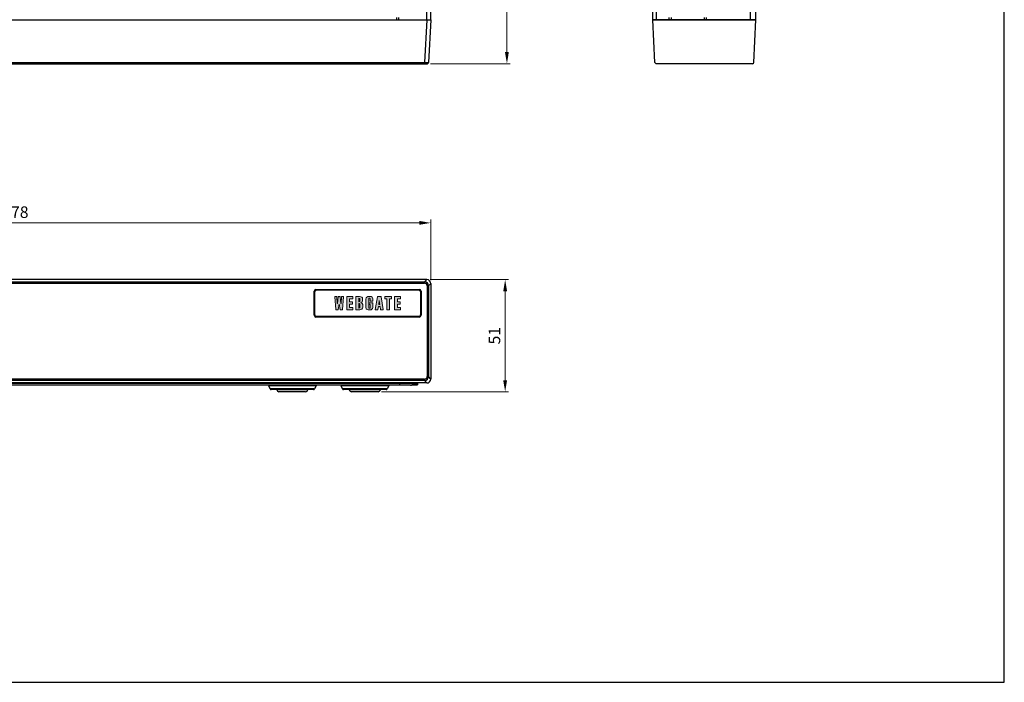
# Model space of a CAD drawing. Units: millimetres. Extents: x 0 to 900, y 0 to 900.
# Drawn here: x 452 to 900, y 0 to 301 of the extents above; entities that cross this region are included whole.
import ezdxf

# ---------------------------------------------------------------- set-up
doc = ezdxf.new("R2010")
doc.units = ezdxf.units.MM
doc.header["$MEASUREMENT"] = 0
doc.layers.add('2002000285_N7816YKQIANMIANKE2', color=7, linetype='Continuous')
doc.layers.add('레이어 1', color=7, linetype='Continuous', lineweight=0)
doc.styles.add('돋음', font='txt')
doc.dimstyles.new('DDIM', dxfattribs={"dimscale": 1.5, "dimtxt": 3.5, "dimasz": 3.5, "dimexe": 1, "dimexo": 1, "dimgap": 1.5, "dimtad": 1, "dimtoh": 1, "dimzin": 9, "dimdsep": 46, "dimtxsty": '돋음', "dimcen": 0, "dimclrd": 1, "dimclre": 1, "dimclrt": 1, "dimazin": 2, "dimtfac": 1, "dimtofl": 0, "dimtmove": 0, "dimatfit": 3, "dimfxl": 1, "dimtolj": 1, "dimtzin": 0, "dimlwd": 9, "dimlwe": 9, "dimarcsym": 0})

# ---------------------------------------------------------------- blocks, each defined once
blk = doc.blocks.new('프론트_측면')
for p, q in [((-46.66, 0.18), (-47.68, 19.62)), ((-0.68, 19.62), (-47.68, 19.62)), ((-1.7, 0.18), (-0.68, 19.62)), ((-2.29, -0.38), (-46.06, -0.38))]:
    blk.add_line(p, q)
for centre, start, end in [((-46.06, 0.22), 183, 270), ((-2.29, 0.22), 270, 357)]:
    blk.add_arc(centre, 0.6, start, end)
blk = doc.blocks.new('프론트16_평면')
for p, q in [((0, 0), (1.02, -19.43)), ((0, 0), (378, 0)), ((1.8, 0), (2.82, -19.43)), ((376.2, 0), (375.18, -19.43)), ((378, 0), (376.98, -19.43)), ((1.62, -20), (51.32, -20)), ((2.82, -19.43), (2.82, -20)), ((2.82, -19.43), (51.32, -19.43)), ((51.32, -20), (51.32, -18.22)), ((51.32, -18.22), (53.92, -18.22)), ((51.62, -19.7), (51.62, -18.5)), ((51.62, -18.5), (53.62, -18.5)), ((53.62, -18.5), (53.62, -19.7)), ((53.92, -18.22), (53.92, -20)), ((53.92, -19.43), (109.32, -19.43)), ((53.92, -20), (109.32, -20)), ((109.32, -20), (109.32, -18.22)), ((109.32, -18.22), (111.92, -18.22)), ((109.62, -19.7), (109.62, -18.5)), ((109.62, -18.5), (111.62, -18.5)), ((111.62, -18.5), (111.62, -19.7)), ((111.92, -18.22), (111.92, -20)), ((111.92, -19.43), (375.18, -19.43)), ((111.92, -20), (376.38, -20)), ((375.18, -19.43), (375.18, -20))]:
    blk.add_line(p, q)
for centre, radius, start, end in [((1.62, -19.4), 0.6, 183, 270), ((51.32, -19.7), 0.3, 270, 0), ((53.92, -19.7), 0.3, 180, 270), ((109.32, -19.7), 0.3, 270, 0), ((111.92, -19.7), 0.3, 180, 270), ((376.38, -19.4), 0.6, 270, 357)]:
    blk.add_arc(centre, radius, start, end)
for points, knots in [([(1.02, -19.43), (1.02, -19.43), (1.04, -19.43), (1.06, -19.44), (1.1, -19.44), (1.16, -19.44), (1.24, -19.44), (1.37, -19.44), (1.56, -19.44), (1.83, -19.44), (2.14, -19.44), (2.47, -19.44), (2.7, -19.43), (2.82, -19.43)], [0, 0, 0, 0, 0.00517, 0.019713, 0.043658, 0.076787, 0.118792, 0.169266, 0.29361, 0.445037, 0.617737, 0.805103, 1, 1, 1, 1]), ([(51.62, -18.5), (51.61, -18.49), (51.55, -18.45), (51.46, -18.35), (51.37, -18.26), (51.32, -18.22)], [0, 0, 0, 0, 0.097649, 0.497588, 1, 1, 1, 1]), ([(51.32, -19.43), (51.34, -19.43), (51.43, -19.43), (51.52, -19.43), (51.58, -19.42)], [0, 0, 0, 0, 0.297585, 1, 1, 1, 1]), ([(51.58, -19.42), (51.59, -19.42), (51.6, -19.42), (51.62, -19.42), (51.62, -19.42)], [0, 0, 0, 0, 0.731445, 1, 1, 1, 1]), ([(53.62, -18.5), (53.63, -18.49), (53.68, -18.45), (53.78, -18.35), (53.87, -18.26), (53.92, -18.22)], [0, 0, 0, 0, 0.114211, 0.510125, 1, 1, 1, 1]), ([(53.66, -19.42), (53.65, -19.42), (53.64, -19.42), (53.62, -19.42), (53.62, -19.42)], [0, 0, 0, 0, 0.731445, 1, 1, 1, 1]), ([(53.92, -19.43), (53.89, -19.43), (53.81, -19.43), (53.72, -19.43), (53.66, -19.42)], [0, 0, 0, 0, 0.297585, 1, 1, 1, 1]), ([(109.62, -18.5), (109.61, -18.49), (109.55, -18.45), (109.46, -18.35), (109.37, -18.26), (109.32, -18.22)], [0, 0, 0, 0, 0.097649, 0.497588, 1, 1, 1, 1]), ([(109.32, -19.43), (109.34, -19.43), (109.43, -19.43), (109.52, -19.43), (109.58, -19.42)], [0, 0, 0, 0, 0.297585, 1, 1, 1, 1]), ([(109.58, -19.42), (109.59, -19.42), (109.6, -19.42), (109.62, -19.42), (109.62, -19.42)], [0, 0, 0, 0, 0.731445, 1, 1, 1, 1]), ([(111.62, -18.5), (111.63, -18.49), (111.68, -18.45), (111.78, -18.35), (111.87, -18.26), (111.92, -18.22)], [0, 0, 0, 0, 0.114211, 0.510125, 1, 1, 1, 1]), ([(111.66, -19.42), (111.65, -19.42), (111.64, -19.42), (111.62, -19.42), (111.62, -19.42)], [0, 0, 0, 0, 0.731445, 1, 1, 1, 1]), ([(111.92, -19.43), (111.89, -19.43), (111.81, -19.43), (111.72, -19.43), (111.66, -19.42)], [0, 0, 0, 0, 0.297585, 1, 1, 1, 1]), ([(375.18, -19.43), (375.3, -19.43), (375.53, -19.44), (375.86, -19.44), (376.17, -19.44), (376.44, -19.44), (376.63, -19.44), (376.76, -19.44), (376.84, -19.44), (376.9, -19.44), (376.94, -19.44), (376.96, -19.43), (376.98, -19.43), (376.98, -19.43)], [0, 0, 0, 0, 0.195129, 0.382711, 0.555483, 0.706871, 0.831081, 0.881474, 0.923397, 0.956454, 0.980339, 0.99485, 1, 1, 1, 1])]:
    blk.add_open_spline(points, degree=3, knots=knots)
blk = doc.blocks.new('16-front')
at = {"layer": '2002000285_N7816YKQIANMIANKE2', "color": 7}
for p, q in [((27.7, 248.3), (27.7, 204.89)), ((27.7, 248.3), (28.72, 247.28)), ((28.72, 206.11), (28.72, 247.28)), ((28.72, 247.28), (29.32, 247.28)), ((29.32, 206.11), (29.32, 247.28)), ((29.5, 250.1), (30.52, 249.08)), ((403.9, 250.1), (29.5, 250.1)), ((30.52, 249.08), (30.52, 248.48)), ((30.52, 249.08), (79.02, 249.08)), ((30.52, 248.48), (79.32, 248.48)), ((79.02, 204.23), (79.02, 249.14)), ((79.02, 249.14), (81.62, 249.14)), ((79.32, 248.84), (81.32, 248.84)), ((79.32, 204.61), (79.32, 248.78)), ((81.32, 248.78), (81.32, 204.61)), ((81.32, 248.48), (137.32, 248.48)), ((81.62, 249.14), (81.62, 204.23)), ((81.62, 249.08), (137.02, 249.08)), ((82.12, 205.61), (82.12, 247.78)), ((82.12, 247.78), (82.32, 247.78)), ((82.32, 205.61), (82.32, 247.78)), ((82.52, 248.18), (82.52, 247.98)), ((82.52, 248.18), (136.12, 248.18)), ((82.52, 247.98), (136.12, 247.98)), ((136.12, 248.18), (136.12, 247.98)), ((136.32, 247.78), (136.32, 205.61)), ((136.52, 247.78), (136.32, 247.78)), ((136.52, 247.78), (136.52, 205.61)), ((137.02, 204.23), (137.02, 249.14)), ((137.02, 249.14), (139.62, 249.14)), ((137.32, 248.84), (139.32, 248.84)), ((137.32, 204.61), (137.32, 248.78)), ((139.32, 248.78), (139.32, 204.61)), ((139.32, 248.48), (402.89, 248.48)), ((139.62, 249.14), (139.62, 204.23)), ((139.62, 249.08), (402.89, 249.08)), ((403.9, 250.1), (402.89, 249.08)), ((402.89, 249.08), (402.89, 248.48)), ((404.68, 247.28), (404.08, 247.28)), ((404.08, 247.28), (404.08, 206.11)), ((405.7, 248.3), (404.68, 247.28)), ((404.68, 247.28), (404.68, 206.11)), ((405.7, 248.3), (405.7, 204.89)), ((352.68, 244.88), (352.88, 244.88)), ((352.68, 233.88), (352.68, 244.88)), ((352.88, 233.88), (352.88, 244.88)), ((353.48, 245.68), (400.48, 245.68)), ((353.48, 245.68), (353.48, 245.48)), ((353.48, 245.48), (400.48, 245.48)), ((400.48, 245.68), (400.48, 245.48)), ((401.28, 244.88), (401.08, 244.88)), ((401.08, 244.88), (401.08, 233.88)), ((401.28, 244.88), (401.28, 233.88)), ((352.68, 233.88), (352.88, 233.88)), ((400.48, 233.28), (353.48, 233.28)), ((353.48, 233.08), (353.48, 233.28)), ((400.48, 233.08), (353.48, 233.08)), ((400.48, 233.08), (400.48, 233.28)), ((401.28, 233.88), (401.08, 233.88)), ((47.2, 213.25), (47.2, 217.65)), ((47.2, 217.65), (47.4, 217.65)), ((47.4, 213.25), (47.4, 217.65)), ((48.4, 218.85), (48.4, 218.65)), ((48.4, 218.85), (60, 218.85)), ((48.4, 218.65), (60, 218.65)), ((60, 218.85), (60, 218.65)), ((61.01, 217.65), (61.01, 213.25)), ((61.21, 217.65), (61.01, 217.65)), ((61.21, 217.65), (61.21, 213.25)), ((47.2, 213.25), (47.4, 213.25)), ((48.4, 212.04), (48.4, 212.24)), ((60, 212.24), (48.4, 212.24)), ((60, 212.04), (48.4, 212.04)), ((60, 212.04), (60, 212.24)), ((61.21, 213.25), (61.01, 213.25)), ((27.7, 204.89), (28.72, 206.11)), ((28.72, 206.11), (29.32, 206.11)), ((404.68, 206.11), (404.08, 206.11)), ((405.7, 204.89), (404.68, 206.11)), ((29.5, 203.1), (30.52, 204.31)), ((403.9, 203.1), (29.5, 203.1)), ((30.52, 204.31), (30.52, 204.91)), ((30.52, 204.91), (79.32, 204.91)), ((79.02, 204.31), (30.52, 204.31)), ((81.62, 204.23), (79.02, 204.23)), ((81.32, 204.53), (79.32, 204.53)), ((81.32, 204.91), (137.32, 204.91)), ((137.02, 204.31), (81.62, 204.31)), ((82.12, 205.61), (82.32, 205.61)), ((82.52, 205.21), (82.52, 205.41)), ((136.12, 205.41), (82.52, 205.41)), ((136.12, 205.21), (82.52, 205.21)), ((136.12, 205.21), (136.12, 205.41)), ((136.52, 205.61), (136.32, 205.61)), ((139.62, 204.23), (137.02, 204.23)), ((139.32, 204.53), (137.32, 204.53)), ((402.89, 204.91), (139.32, 204.91)), ((402.89, 204.31), (139.62, 204.31)), ((402.89, 204.31), (402.89, 204.91)), ((403.9, 203.1), (402.89, 204.31))]:
    blk.add_line(p, q, dxfattribs=at)
for centre, radius, start, end in [((30.52, 247.28), 1.8, 90.0417, 179.9583), ((30.52, 247.28), 1.2, 89.9676, 180.0324), ((79.02, 248.78), 0.3, 0.0215, 90.057), ((81.62, 248.78), 0.3, 89.943, 179.9785), ((82.52, 247.78), 0.4, 90, 180), ((82.52, 247.78), 0.2, 90, 180), ((136.12, 247.78), 0.4, 0, 90), ((136.12, 247.78), 0.2, 0, 90), ((137.02, 248.78), 0.3, 0.0215, 90.057), ((139.62, 248.78), 0.3, 89.943, 179.9785), ((402.88, 247.28), 1.8, 0.0425, 89.9575), ((402.89, 247.28), 1.2, 359.9676, 90.0324), ((353.48, 244.88), 0.8, 90, 180), ((353.48, 244.88), 0.6, 90, 180), ((400.48, 244.88), 0.8, 0, 90), ((400.48, 244.88), 0.6, 0, 90), ((353.48, 233.88), 0.8, 180, 270), ((353.48, 233.88), 0.6, 180, 270), ((400.48, 233.88), 0.8, 270, 0), ((400.48, 233.88), 0.6, 270, 0), ((48.4, 217.65), 1.2, 90, 180), ((48.4, 217.65), 1, 90, 180), ((60, 217.65), 1.2, 0, 90), ((60, 217.65), 1, 0, 90), ((48.4, 213.25), 1.2, 180, 270), ((48.4, 213.25), 1, 180, 270), ((60, 213.25), 1.2, 270, 0), ((60, 213.25), 1, 270, 0), ((30.52, 206.11), 1.8, 180.0447, 269.9435), ((30.52, 206.11), 1.2, 179.945, 270.0222), ((402.88, 206.11), 1.8, 270.0564, 359.9552), ((402.89, 206.11), 1.2, 269.9778, 0.055), ((79.02, 204.61), 0.3, 269.9266, 359.962), ((81.62, 204.61), 0.3, 180.038, 270.0734), ((82.52, 205.61), 0.4, 180, 270), ((82.52, 205.61), 0.2, 180, 270), ((136.12, 205.61), 0.4, 270, 0), ((136.12, 205.61), 0.2, 270, 0), ((137.02, 204.61), 0.3, 269.9266, 359.962), ((139.62, 204.61), 0.3, 180.038, 270.0734)]:
    blk.add_arc(centre, radius, start, end, dxfattribs=at)
for centre, major_axis, ratio, start_param, end_param in [((29.5, 248.29), (1.28, -1.28), 0.997265, 2.357564, 3.925621), ((403.9, 248.29), (1.28, 1.28), 0.997265, -0.784029, 0.784029), ((29.5, 204.9), (1.16, 1.38), 0.996696, -4.012228, -2.444691), ((403.9, 204.9), (-1.16, 1.38), 0.996696, -3.838494, -2.270958)]:
    blk.add_ellipse(centre, major_axis=major_axis, ratio=ratio, start_param=start_param, end_param=end_param, dxfattribs=at)
for points in [[(79.13, 249.11), (79.1, 249.13), (79.06, 249.14), (79.02, 249.14)], [(81.51, 249.12), (81.54, 249.13), (81.58, 249.14), (81.62, 249.14)], [(137.13, 249.11), (137.1, 249.13), (137.06, 249.14), (137.02, 249.14)], [(139.51, 249.12), (139.54, 249.13), (139.58, 249.14), (139.62, 249.14)]]:
    blk.add_open_spline(points, degree=3, dxfattribs=at)
for points, knots in [([(79.32, 248.83), (79.32, 248.89), (79.28, 249.01), (79.18, 249.09), (79.13, 249.11)], [0, 0, 0, 0, 0.542722, 1, 1, 1, 1]), ([(81.32, 248.84), (81.32, 248.88), (81.35, 248.99), (81.43, 249.08), (81.51, 249.12)], [0, 0, 0, 0, 0.286009, 1, 1, 1, 1]), ([(137.32, 248.83), (137.32, 248.89), (137.28, 249.01), (137.18, 249.09), (137.13, 249.11)], [0, 0, 0, 0, 0.542722, 1, 1, 1, 1]), ([(139.32, 248.84), (139.32, 248.88), (139.35, 248.99), (139.43, 249.08), (139.51, 249.12)], [0, 0, 0, 0, 0.286009, 1, 1, 1, 1]), ([(79.02, 204.23), (79.09, 204.24), (79.24, 204.3), (79.32, 204.47), (79.32, 204.55)], [0, 0, 0, 0, 0.448339, 1, 1, 1, 1]), ([(81.62, 204.23), (81.55, 204.24), (81.4, 204.3), (81.32, 204.45), (81.32, 204.53)], [0, 0, 0, 0, 0.449794, 1, 1, 1, 1]), ([(137.02, 204.23), (137.09, 204.24), (137.24, 204.3), (137.32, 204.47), (137.32, 204.55)], [0, 0, 0, 0, 0.448339, 1, 1, 1, 1]), ([(139.62, 204.23), (139.55, 204.24), (139.4, 204.3), (139.32, 204.45), (139.32, 204.53)], [0, 0, 0, 0, 0.449794, 1, 1, 1, 1])]:
    blk.add_open_spline(points, degree=3, knots=knots, dxfattribs=at)
blk = doc.blocks.new('Block_30')
at = {"layer": '레이어 1'}
h = blk.add_hatch(color=7, dxfattribs=at)
h.dxf.hatch_style = 2
edge = h.paths.add_edge_path()
edge.add_spline(control_points=[(114.44, -21.33), (114.44, -21.33), (113.69, -21.33), (113.69, -21.33), (113.64, -21.33), (113.6, -21.37), (113.59, -21.42), (113.59, -21.42), (113.34, -24.48), (113.34, -24.48), (113.34, -24.48), (113.32, -24.48), (113.32, -24.48), (113.32, -24.48), (112.98, -21.41), (112.98, -21.41), (112.97, -21.37), (112.93, -21.33), (112.88, -21.33), (112.88, -21.33), (112.11, -21.33), (112.11, -21.33), (112.06, -21.33), (112.02, -21.37), (112.01, -21.41), (112.01, -21.41), (111.67, -24.48), (111.67, -24.48), (111.67, -24.48), (111.65, -24.48), (111.65, -24.48), (111.65, -24.48), (111.4, -21.42), (111.4, -21.42), (111.39, -21.37), (111.35, -21.33), (111.3, -21.33), (111.3, -21.33), (110.55, -21.33), (110.55, -21.33), (110.52, -21.33), (110.5, -21.34), (110.48, -21.36), (110.46, -21.38), (110.45, -21.41), (110.45, -21.43), (110.45, -21.43), (111.03, -27.23), (111.03, -27.23), (111.04, -27.27), (111.08, -27.31), (111.13, -27.31), (111.13, -27.31), (111.99, -27.31), (111.99, -27.31), (112.04, -27.31), (112.08, -27.28), (112.08, -27.23), (112.08, -27.23), (112.49, -24.75), (112.49, -24.75), (112.49, -24.75), (112.51, -24.75), (112.51, -24.75), (112.51, -24.75), (112.91, -27.23), (112.91, -27.23), (112.91, -27.28), (112.95, -27.31), (113, -27.31), (113, -27.31), (113.86, -27.31), (113.86, -27.31), (113.91, -27.31), (113.96, -27.27), (113.96, -27.23), (113.96, -27.23), (114.54, -21.43), (114.54, -21.43), (114.54, -21.41), (114.53, -21.38), (114.51, -21.36), (114.49, -21.34), (114.47, -21.33), (114.44, -21.33)], knot_values=[0, 0, 0, 0, 1, 1, 1, 2, 2, 2, 3, 3, 3, 4, 4, 4, 5, 5, 5, 6, 6, 6, 7, 7, 7, 8, 8, 8, 9, 9, 9, 10, 10, 10, 11, 11, 11, 12, 12, 12, 13, 13, 13, 14, 14, 14, 15, 15, 15, 16, 16, 16, 17, 17, 17, 18, 18, 18, 19, 19, 19, 20, 20, 20, 21, 21, 21, 22, 22, 22, 23, 23, 23, 24, 24, 24, 25, 25, 25, 26, 26, 26, 27, 27, 27, 28, 28, 28, 28], degree=3, periodic=0)
h = blk.add_hatch(color=7, dxfattribs=at)
h.dxf.hatch_style = 2
edge = h.paths.add_edge_path()
edge.add_spline(control_points=[(118.56, -26.24), (118.56, -26.24), (117.25, -26.24), (117.25, -26.24), (117.25, -26.24), (117.25, -24.75), (117.25, -24.75), (117.25, -24.75), (118.42, -24.75), (118.42, -24.75), (118.48, -24.75), (118.52, -24.71), (118.52, -24.65), (118.52, -24.65), (118.52, -23.81), (118.52, -23.81), (118.52, -23.76), (118.48, -23.72), (118.42, -23.72), (118.42, -23.72), (117.25, -23.72), (117.25, -23.72), (117.25, -23.72), (117.25, -22.4), (117.25, -22.4), (117.25, -22.4), (118.55, -22.4), (118.55, -22.4), (118.6, -22.4), (118.64, -22.36), (118.64, -22.31), (118.64, -22.31), (118.64, -21.42), (118.64, -21.42), (118.64, -21.37), (118.6, -21.33), (118.55, -21.33), (118.55, -21.33), (116.03, -21.33), (116.03, -21.33), (115.98, -21.33), (115.93, -21.37), (115.93, -21.42), (115.93, -21.42), (115.93, -27.22), (115.93, -27.22), (115.93, -27.27), (115.98, -27.31), (116.03, -27.31), (116.03, -27.31), (118.56, -27.31), (118.56, -27.31), (118.61, -27.31), (118.66, -27.27), (118.66, -27.22), (118.66, -27.22), (118.66, -26.33), (118.66, -26.33), (118.66, -26.28), (118.61, -26.24), (118.56, -26.24)], knot_values=[0, 0, 0, 0, 1, 1, 1, 2, 2, 2, 3, 3, 3, 4, 4, 4, 5, 5, 5, 6, 6, 6, 7, 7, 7, 8, 8, 8, 9, 9, 9, 10, 10, 10, 11, 11, 11, 12, 12, 12, 13, 13, 13, 14, 14, 14, 15, 15, 15, 16, 16, 16, 17, 17, 17, 18, 18, 18, 19, 19, 19, 20, 20, 20, 20], degree=3, periodic=0)
h = blk.add_hatch(color=7, dxfattribs=at)
h.dxf.hatch_style = 2
edge = h.paths.add_edge_path()
edge.add_spline(control_points=[(121.46, -24.4), (121.46, -24.4), (121.47, -24.4), (121.47, -24.4), (121.79, -24.4), (121.91, -24.59), (121.91, -24.71), (121.91, -24.71), (121.91, -26.23), (121.91, -26.23), (121.91, -26.32), (121.83, -26.55), (121.47, -26.55), (121.47, -26.55), (121.46, -26.55), (121.46, -26.55), (121.46, -26.55), (121.46, -24.4), (121.46, -24.4)], knot_values=[0, 0, 0, 0, 1, 1, 1, 2, 2, 2, 3, 3, 3, 4, 4, 4, 5, 5, 5, 6, 6, 6, 6], degree=3, periodic=0)
edge = h.paths.add_edge_path()
edge.add_spline(control_points=[(121.91, -23.43), (121.91, -23.52), (121.83, -23.75), (121.47, -23.75), (121.47, -23.75), (121.46, -23.75), (121.46, -23.75), (121.46, -23.75), (121.46, -22.09), (121.46, -22.09), (121.46, -22.09), (121.47, -22.09), (121.47, -22.09), (121.79, -22.09), (121.91, -22.29), (121.91, -22.41), (121.91, -22.41), (121.91, -23.43), (121.91, -23.43)], knot_values=[0, 0, 0, 0, 1, 1, 1, 2, 2, 2, 3, 3, 3, 4, 4, 4, 5, 5, 5, 6, 6, 6, 6], degree=3, periodic=0)
edge = h.paths.add_edge_path()
edge.add_spline(control_points=[(122.38, -24.11), (122.38, -24.11), (122.38, -24.11), (122.38, -24.11), (122.38, -24.11), (122.38, -24.11), (122.38, -24.11), (122.89, -23.93), (123.15, -23.64), (123.15, -23.22), (123.15, -23.22), (123.15, -22.39), (123.15, -22.39), (123.15, -22.01), (123.01, -21.75), (122.74, -21.58), (122.47, -21.41), (122.14, -21.33), (121.78, -21.33), (121.78, -21.33), (120.25, -21.33), (120.25, -21.33), (120.19, -21.33), (120.15, -21.37), (120.15, -21.42), (120.15, -21.42), (120.15, -27.22), (120.15, -27.22), (120.15, -27.27), (120.19, -27.31), (120.25, -27.31), (120.25, -27.31), (121.88, -27.31), (121.88, -27.31), (122.24, -27.31), (122.55, -27.21), (122.8, -27.02), (123.06, -26.82), (123.19, -26.53), (123.19, -26.13), (123.19, -26.13), (123.19, -24.97), (123.19, -24.97), (123.19, -24.53), (122.92, -24.24), (122.38, -24.11)], knot_values=[0, 0, 0, 0, 1, 1, 1, 2, 2, 2, 3, 3, 3, 4, 4, 4, 5, 5, 5, 6, 6, 6, 7, 7, 7, 8, 8, 8, 9, 9, 9, 10, 10, 10, 11, 11, 11, 12, 12, 12, 13, 13, 13, 14, 14, 14, 15, 15, 15, 15], degree=3, periodic=0)
h = blk.add_hatch(color=7, dxfattribs=at)
h.dxf.hatch_style = 2
edge = h.paths.add_edge_path()
edge.add_spline(control_points=[(127.67, -24.21), (127.67, -24.21), (126.29, -24.21), (126.29, -24.21), (126.24, -24.21), (126.2, -24.26), (126.2, -24.31), (126.2, -24.31), (126.2, -24.88), (126.2, -24.88), (126.2, -24.93), (126.24, -24.98), (126.29, -24.98), (126.29, -24.98), (126.57, -24.98), (126.57, -24.98), (126.57, -24.98), (126.57, -26.39), (126.57, -26.39), (126.57, -26.42), (126.57, -26.51), (126.44, -26.53), (126.41, -26.53), (126.26, -26.53), (126.18, -26.53), (126.05, -26.53), (125.98, -26.48), (125.98, -26.39), (125.98, -26.39), (125.98, -22.23), (125.98, -22.23), (125.98, -22.14), (126.05, -22.09), (126.18, -22.09), (126.38, -22.09), (126.43, -22.09), (126.44, -22.09), (126.49, -22.1), (126.57, -22.13), (126.57, -22.23), (126.57, -22.23), (126.57, -23.37), (126.57, -23.37), (126.57, -23.42), (126.62, -23.46), (126.67, -23.46), (126.67, -23.46), (127.67, -23.46), (127.67, -23.46), (127.72, -23.46), (127.77, -23.42), (127.77, -23.37), (127.77, -23.37), (127.77, -22.33), (127.77, -22.33), (127.77, -21.65), (127.32, -21.3), (126.45, -21.28), (126.42, -21.27), (126.19, -21.27), (126.15, -21.27), (125.17, -21.27), (124.67, -21.67), (124.67, -22.44), (124.67, -22.44), (124.67, -26.34), (124.67, -26.34), (124.67, -26.38), (124.67, -26.43), (124.68, -26.47), (124.69, -26.63), (124.73, -26.77), (124.8, -26.88), (125, -27.23), (125.43, -27.4), (126.08, -27.4), (126.13, -27.4), (126.38, -27.4), (126.43, -27.4), (127.32, -27.36), (127.77, -26.97), (127.77, -26.24), (127.77, -26.24), (127.77, -24.31), (127.77, -24.31), (127.77, -24.26), (127.72, -24.21), (127.67, -24.21)], knot_values=[0, 0, 0, 0, 1, 1, 1, 2, 2, 2, 3, 3, 3, 4, 4, 4, 5, 5, 5, 6, 6, 6, 7, 7, 7, 8, 8, 8, 9, 9, 9, 10, 10, 10, 11, 11, 11, 12, 12, 12, 13, 13, 13, 14, 14, 14, 15, 15, 15, 16, 16, 16, 17, 17, 17, 18, 18, 18, 19, 19, 19, 20, 20, 20, 21, 21, 21, 22, 22, 22, 23, 23, 23, 24, 24, 24, 25, 25, 25, 26, 26, 26, 27, 27, 27, 28, 28, 28, 29, 29, 29, 29], degree=3, periodic=0)
h = blk.add_hatch(color=7, dxfattribs=at)
h.dxf.hatch_style = 2
edge = h.paths.add_edge_path()
edge.add_spline(control_points=[(131.01, -24.96), (131.01, -24.96), (130.48, -24.96), (130.48, -24.96), (130.48, -24.96), (130.73, -23.17), (130.73, -23.17), (130.73, -23.17), (130.75, -23.17), (130.75, -23.17), (130.75, -23.17), (131.01, -24.96), (131.01, -24.96)], knot_values=[0, 0, 0, 0, 1, 1, 1, 2, 2, 2, 3, 3, 3, 4, 4, 4, 4], degree=3, periodic=0)
edge = h.paths.add_edge_path()
edge.add_spline(control_points=[(131.59, -21.41), (131.58, -21.36), (131.54, -21.33), (131.49, -21.33), (131.49, -21.33), (129.99, -21.33), (129.99, -21.33), (129.94, -21.33), (129.9, -21.36), (129.89, -21.41), (129.89, -21.41), (128.94, -27.2), (128.94, -27.2), (128.94, -27.23), (128.95, -27.26), (128.96, -27.28), (128.98, -27.3), (129.01, -27.31), (129.04, -27.31), (129.04, -27.31), (130.04, -27.31), (130.04, -27.31), (130.08, -27.31), (130.12, -27.28), (130.13, -27.23), (130.13, -27.23), (130.34, -25.87), (130.34, -25.87), (130.34, -25.87), (131.14, -25.87), (131.14, -25.87), (131.14, -25.87), (131.35, -27.23), (131.35, -27.23), (131.36, -27.28), (131.4, -27.31), (131.44, -27.31), (131.44, -27.31), (132.44, -27.31), (132.44, -27.31), (132.44, -27.31), (132.45, -27.31), (132.45, -27.31), (132.5, -27.31), (132.54, -27.27), (132.54, -27.22), (132.54, -27.2), (132.54, -27.19), (132.54, -27.18), (132.54, -27.18), (131.59, -21.41), (131.59, -21.41)], knot_values=[0, 0, 0, 0, 1, 1, 1, 2, 2, 2, 3, 3, 3, 4, 4, 4, 5, 5, 5, 6, 6, 6, 7, 7, 7, 8, 8, 8, 9, 9, 9, 10, 10, 10, 11, 11, 11, 12, 12, 12, 13, 13, 13, 14, 14, 14, 15, 15, 15, 16, 16, 16, 17, 17, 17, 17], degree=3, periodic=0)
h = blk.add_hatch(color=7, dxfattribs=at)
h.dxf.hatch_style = 2
edge = h.paths.add_edge_path()
edge.add_spline(control_points=[(136.25, -21.33), (136.25, -21.33), (133.35, -21.33), (133.35, -21.33), (133.3, -21.33), (133.26, -21.37), (133.26, -21.42), (133.26, -21.42), (133.26, -22.32), (133.26, -22.32), (133.26, -22.37), (133.3, -22.42), (133.35, -22.42), (133.35, -22.42), (134.15, -22.42), (134.15, -22.42), (134.15, -22.42), (134.15, -27.22), (134.15, -27.22), (134.15, -27.27), (134.19, -27.31), (134.24, -27.31), (134.24, -27.31), (135.36, -27.31), (135.36, -27.31), (135.42, -27.31), (135.46, -27.27), (135.46, -27.22), (135.46, -27.22), (135.46, -22.42), (135.46, -22.42), (135.46, -22.42), (136.25, -22.42), (136.25, -22.42), (136.31, -22.42), (136.35, -22.37), (136.35, -22.32), (136.35, -22.32), (136.35, -21.42), (136.35, -21.42), (136.35, -21.37), (136.31, -21.33), (136.25, -21.33)], knot_values=[0, 0, 0, 0, 1, 1, 1, 2, 2, 2, 3, 3, 3, 4, 4, 4, 5, 5, 5, 6, 6, 6, 7, 7, 7, 8, 8, 8, 9, 9, 9, 10, 10, 10, 11, 11, 11, 12, 12, 12, 13, 13, 13, 14, 14, 14, 14], degree=3, periodic=0)
h = blk.add_hatch(color=7, dxfattribs=at)
h.dxf.hatch_style = 2
edge = h.paths.add_edge_path()
edge.add_spline(control_points=[(140.36, -26.24), (140.36, -26.24), (139.04, -26.24), (139.04, -26.24), (139.04, -26.24), (139.04, -24.75), (139.04, -24.75), (139.04, -24.75), (140.22, -24.75), (140.22, -24.75), (140.27, -24.75), (140.32, -24.71), (140.32, -24.65), (140.32, -24.65), (140.32, -23.81), (140.32, -23.81), (140.32, -23.76), (140.27, -23.72), (140.22, -23.72), (140.22, -23.72), (139.04, -23.72), (139.04, -23.72), (139.04, -23.72), (139.04, -22.4), (139.04, -22.4), (139.04, -22.4), (140.34, -22.4), (140.34, -22.4), (140.39, -22.4), (140.44, -22.36), (140.44, -22.31), (140.44, -22.31), (140.44, -21.42), (140.44, -21.42), (140.44, -21.37), (140.39, -21.33), (140.34, -21.33), (140.34, -21.33), (137.83, -21.33), (137.83, -21.33), (137.77, -21.33), (137.73, -21.37), (137.73, -21.42), (137.73, -21.42), (137.73, -27.22), (137.73, -27.22), (137.73, -27.27), (137.77, -27.31), (137.83, -27.31), (137.83, -27.31), (140.36, -27.31), (140.36, -27.31), (140.41, -27.31), (140.45, -27.27), (140.45, -27.22), (140.45, -27.22), (140.45, -26.33), (140.45, -26.33), (140.45, -26.28), (140.41, -26.24), (140.36, -26.24)], knot_values=[0, 0, 0, 0, 1, 1, 1, 2, 2, 2, 3, 3, 3, 4, 4, 4, 5, 5, 5, 6, 6, 6, 7, 7, 7, 8, 8, 8, 9, 9, 9, 10, 10, 10, 11, 11, 11, 12, 12, 12, 13, 13, 13, 14, 14, 14, 15, 15, 15, 16, 16, 16, 17, 17, 17, 18, 18, 18, 19, 19, 19, 20, 20, 20, 20], degree=3, periodic=0)
for points, knots in [([(114.44, -21.33), (114.44, -21.33), (113.69, -21.33), (113.69, -21.33), (113.64, -21.33), (113.6, -21.37), (113.59, -21.42), (113.59, -21.42), (113.34, -24.48), (113.34, -24.48), (113.34, -24.48), (113.32, -24.48), (113.32, -24.48), (113.32, -24.48), (112.98, -21.41), (112.98, -21.41), (112.97, -21.37), (112.93, -21.33), (112.88, -21.33), (112.88, -21.33), (112.11, -21.33), (112.11, -21.33), (112.06, -21.33), (112.02, -21.37), (112.01, -21.41), (112.01, -21.41), (111.67, -24.48), (111.67, -24.48), (111.67, -24.48), (111.65, -24.48), (111.65, -24.48), (111.65, -24.48), (111.4, -21.42), (111.4, -21.42), (111.39, -21.37), (111.35, -21.33), (111.3, -21.33), (111.3, -21.33), (110.55, -21.33), (110.55, -21.33), (110.52, -21.33), (110.5, -21.34), (110.48, -21.36), (110.46, -21.38), (110.45, -21.41), (110.45, -21.43), (110.45, -21.43), (111.03, -27.23), (111.03, -27.23), (111.04, -27.27), (111.08, -27.31), (111.13, -27.31), (111.13, -27.31), (111.99, -27.31), (111.99, -27.31), (112.04, -27.31), (112.08, -27.28), (112.08, -27.23), (112.08, -27.23), (112.49, -24.75), (112.49, -24.75), (112.49, -24.75), (112.51, -24.75), (112.51, -24.75), (112.51, -24.75), (112.91, -27.23), (112.91, -27.23), (112.91, -27.28), (112.95, -27.31), (113, -27.31), (113, -27.31), (113.86, -27.31), (113.86, -27.31), (113.91, -27.31), (113.96, -27.27), (113.96, -27.23), (113.96, -27.23), (114.54, -21.43), (114.54, -21.43), (114.54, -21.41), (114.53, -21.38), (114.51, -21.36), (114.49, -21.34), (114.47, -21.33), (114.44, -21.33)], [0, 0, 0, 0, 1, 1, 1, 2, 2, 2, 3, 3, 3, 4, 4, 4, 5, 5, 5, 6, 6, 6, 7, 7, 7, 8, 8, 8, 9, 9, 9, 10, 10, 10, 11, 11, 11, 12, 12, 12, 13, 13, 13, 14, 14, 14, 15, 15, 15, 16, 16, 16, 17, 17, 17, 18, 18, 18, 19, 19, 19, 20, 20, 20, 21, 21, 21, 22, 22, 22, 23, 23, 23, 24, 24, 24, 25, 25, 25, 26, 26, 26, 27, 27, 27, 28, 28, 28, 28]), ([(118.56, -26.24), (118.56, -26.24), (117.25, -26.24), (117.25, -26.24), (117.25, -26.24), (117.25, -24.75), (117.25, -24.75), (117.25, -24.75), (118.42, -24.75), (118.42, -24.75), (118.48, -24.75), (118.52, -24.71), (118.52, -24.65), (118.52, -24.65), (118.52, -23.81), (118.52, -23.81), (118.52, -23.76), (118.48, -23.72), (118.42, -23.72), (118.42, -23.72), (117.25, -23.72), (117.25, -23.72), (117.25, -23.72), (117.25, -22.4), (117.25, -22.4), (117.25, -22.4), (118.55, -22.4), (118.55, -22.4), (118.6, -22.4), (118.64, -22.36), (118.64, -22.31), (118.64, -22.31), (118.64, -21.42), (118.64, -21.42), (118.64, -21.37), (118.6, -21.33), (118.55, -21.33), (118.55, -21.33), (116.03, -21.33), (116.03, -21.33), (115.98, -21.33), (115.93, -21.37), (115.93, -21.42), (115.93, -21.42), (115.93, -27.22), (115.93, -27.22), (115.93, -27.27), (115.98, -27.31), (116.03, -27.31), (116.03, -27.31), (118.56, -27.31), (118.56, -27.31), (118.61, -27.31), (118.66, -27.27), (118.66, -27.22), (118.66, -27.22), (118.66, -26.33), (118.66, -26.33), (118.66, -26.28), (118.61, -26.24), (118.56, -26.24)], [0, 0, 0, 0, 1, 1, 1, 2, 2, 2, 3, 3, 3, 4, 4, 4, 5, 5, 5, 6, 6, 6, 7, 7, 7, 8, 8, 8, 9, 9, 9, 10, 10, 10, 11, 11, 11, 12, 12, 12, 13, 13, 13, 14, 14, 14, 15, 15, 15, 16, 16, 16, 17, 17, 17, 18, 18, 18, 19, 19, 19, 20, 20, 20, 20]), ([(122.38, -24.11), (122.38, -24.11), (122.38, -24.11), (122.38, -24.11), (122.38, -24.11), (122.38, -24.11), (122.38, -24.11), (122.89, -23.93), (123.15, -23.64), (123.15, -23.22), (123.15, -23.22), (123.15, -22.39), (123.15, -22.39), (123.15, -22.01), (123.01, -21.75), (122.74, -21.58), (122.47, -21.41), (122.14, -21.33), (121.78, -21.33), (121.78, -21.33), (120.25, -21.33), (120.25, -21.33), (120.19, -21.33), (120.15, -21.37), (120.15, -21.42), (120.15, -21.42), (120.15, -27.22), (120.15, -27.22), (120.15, -27.27), (120.19, -27.31), (120.25, -27.31), (120.25, -27.31), (121.88, -27.31), (121.88, -27.31), (122.24, -27.31), (122.55, -27.21), (122.8, -27.02), (123.06, -26.82), (123.19, -26.53), (123.19, -26.13), (123.19, -26.13), (123.19, -24.97), (123.19, -24.97), (123.19, -24.53), (122.92, -24.24), (122.38, -24.11)], [0, 0, 0, 0, 1, 1, 1, 2, 2, 2, 3, 3, 3, 4, 4, 4, 5, 5, 5, 6, 6, 6, 7, 7, 7, 8, 8, 8, 9, 9, 9, 10, 10, 10, 11, 11, 11, 12, 12, 12, 13, 13, 13, 14, 14, 14, 15, 15, 15, 15]), ([(121.91, -23.43), (121.91, -23.52), (121.83, -23.75), (121.47, -23.75), (121.47, -23.75), (121.46, -23.75), (121.46, -23.75), (121.46, -23.75), (121.46, -22.09), (121.46, -22.09), (121.46, -22.09), (121.47, -22.09), (121.47, -22.09), (121.79, -22.09), (121.91, -22.29), (121.91, -22.41), (121.91, -22.41), (121.91, -23.43), (121.91, -23.43)], [0, 0, 0, 0, 1, 1, 1, 2, 2, 2, 3, 3, 3, 4, 4, 4, 5, 5, 5, 6, 6, 6, 6]), ([(127.67, -24.21), (127.67, -24.21), (126.29, -24.21), (126.29, -24.21), (126.24, -24.21), (126.2, -24.26), (126.2, -24.31), (126.2, -24.31), (126.2, -24.88), (126.2, -24.88), (126.2, -24.93), (126.24, -24.98), (126.29, -24.98), (126.29, -24.98), (126.57, -24.98), (126.57, -24.98), (126.57, -24.98), (126.57, -26.39), (126.57, -26.39), (126.57, -26.42), (126.57, -26.51), (126.44, -26.53), (126.41, -26.53), (126.26, -26.53), (126.18, -26.53), (126.05, -26.53), (125.98, -26.48), (125.98, -26.39), (125.98, -26.39), (125.98, -22.23), (125.98, -22.23), (125.98, -22.14), (126.05, -22.09), (126.18, -22.09), (126.38, -22.09), (126.43, -22.09), (126.44, -22.09), (126.49, -22.1), (126.57, -22.13), (126.57, -22.23), (126.57, -22.23), (126.57, -23.37), (126.57, -23.37), (126.57, -23.42), (126.62, -23.46), (126.67, -23.46), (126.67, -23.46), (127.67, -23.46), (127.67, -23.46), (127.72, -23.46), (127.77, -23.42), (127.77, -23.37), (127.77, -23.37), (127.77, -22.33), (127.77, -22.33), (127.77, -21.65), (127.32, -21.3), (126.45, -21.28), (126.42, -21.27), (126.19, -21.27), (126.15, -21.27), (125.17, -21.27), (124.67, -21.67), (124.67, -22.44), (124.67, -22.44), (124.67, -26.34), (124.67, -26.34), (124.67, -26.38), (124.67, -26.43), (124.68, -26.47), (124.69, -26.63), (124.73, -26.77), (124.8, -26.88), (125, -27.23), (125.43, -27.4), (126.08, -27.4), (126.13, -27.4), (126.38, -27.4), (126.43, -27.4), (127.32, -27.36), (127.77, -26.97), (127.77, -26.24), (127.77, -26.24), (127.77, -24.31), (127.77, -24.31), (127.77, -24.26), (127.72, -24.21), (127.67, -24.21)], [0, 0, 0, 0, 1, 1, 1, 2, 2, 2, 3, 3, 3, 4, 4, 4, 5, 5, 5, 6, 6, 6, 7, 7, 7, 8, 8, 8, 9, 9, 9, 10, 10, 10, 11, 11, 11, 12, 12, 12, 13, 13, 13, 14, 14, 14, 15, 15, 15, 16, 16, 16, 17, 17, 17, 18, 18, 18, 19, 19, 19, 20, 20, 20, 21, 21, 21, 22, 22, 22, 23, 23, 23, 24, 24, 24, 25, 25, 25, 26, 26, 26, 27, 27, 27, 28, 28, 28, 29, 29, 29, 29]), ([(131.59, -21.41), (131.58, -21.36), (131.54, -21.33), (131.49, -21.33), (131.49, -21.33), (129.99, -21.33), (129.99, -21.33), (129.94, -21.33), (129.9, -21.36), (129.89, -21.41), (129.89, -21.41), (128.94, -27.2), (128.94, -27.2), (128.94, -27.23), (128.95, -27.26), (128.96, -27.28), (128.98, -27.3), (129.01, -27.31), (129.04, -27.31), (129.04, -27.31), (130.04, -27.31), (130.04, -27.31), (130.08, -27.31), (130.12, -27.28), (130.13, -27.23), (130.13, -27.23), (130.34, -25.87), (130.34, -25.87), (130.34, -25.87), (131.14, -25.87), (131.14, -25.87), (131.14, -25.87), (131.35, -27.23), (131.35, -27.23), (131.36, -27.28), (131.4, -27.31), (131.44, -27.31), (131.44, -27.31), (132.44, -27.31), (132.44, -27.31), (132.44, -27.31), (132.45, -27.31), (132.45, -27.31), (132.5, -27.31), (132.54, -27.27), (132.54, -27.22), (132.54, -27.2), (132.54, -27.19), (132.54, -27.18), (132.54, -27.18), (131.59, -21.41), (131.59, -21.41)], [0, 0, 0, 0, 1, 1, 1, 2, 2, 2, 3, 3, 3, 4, 4, 4, 5, 5, 5, 6, 6, 6, 7, 7, 7, 8, 8, 8, 9, 9, 9, 10, 10, 10, 11, 11, 11, 12, 12, 12, 13, 13, 13, 14, 14, 14, 15, 15, 15, 16, 16, 16, 17, 17, 17, 17]), ([(136.25, -21.33), (136.25, -21.33), (133.35, -21.33), (133.35, -21.33), (133.3, -21.33), (133.26, -21.37), (133.26, -21.42), (133.26, -21.42), (133.26, -22.32), (133.26, -22.32), (133.26, -22.37), (133.3, -22.42), (133.35, -22.42), (133.35, -22.42), (134.15, -22.42), (134.15, -22.42), (134.15, -22.42), (134.15, -27.22), (134.15, -27.22), (134.15, -27.27), (134.19, -27.31), (134.24, -27.31), (134.24, -27.31), (135.36, -27.31), (135.36, -27.31), (135.42, -27.31), (135.46, -27.27), (135.46, -27.22), (135.46, -27.22), (135.46, -22.42), (135.46, -22.42), (135.46, -22.42), (136.25, -22.42), (136.25, -22.42), (136.31, -22.42), (136.35, -22.37), (136.35, -22.32), (136.35, -22.32), (136.35, -21.42), (136.35, -21.42), (136.35, -21.37), (136.31, -21.33), (136.25, -21.33)], [0, 0, 0, 0, 1, 1, 1, 2, 2, 2, 3, 3, 3, 4, 4, 4, 5, 5, 5, 6, 6, 6, 7, 7, 7, 8, 8, 8, 9, 9, 9, 10, 10, 10, 11, 11, 11, 12, 12, 12, 13, 13, 13, 14, 14, 14, 14]), ([(140.36, -26.24), (140.36, -26.24), (139.04, -26.24), (139.04, -26.24), (139.04, -26.24), (139.04, -24.75), (139.04, -24.75), (139.04, -24.75), (140.22, -24.75), (140.22, -24.75), (140.27, -24.75), (140.32, -24.71), (140.32, -24.65), (140.32, -24.65), (140.32, -23.81), (140.32, -23.81), (140.32, -23.76), (140.27, -23.72), (140.22, -23.72), (140.22, -23.72), (139.04, -23.72), (139.04, -23.72), (139.04, -23.72), (139.04, -22.4), (139.04, -22.4), (139.04, -22.4), (140.34, -22.4), (140.34, -22.4), (140.39, -22.4), (140.44, -22.36), (140.44, -22.31), (140.44, -22.31), (140.44, -21.42), (140.44, -21.42), (140.44, -21.37), (140.39, -21.33), (140.34, -21.33), (140.34, -21.33), (137.83, -21.33), (137.83, -21.33), (137.77, -21.33), (137.73, -21.37), (137.73, -21.42), (137.73, -21.42), (137.73, -27.22), (137.73, -27.22), (137.73, -27.27), (137.77, -27.31), (137.83, -27.31), (137.83, -27.31), (140.36, -27.31), (140.36, -27.31), (140.41, -27.31), (140.45, -27.27), (140.45, -27.22), (140.45, -27.22), (140.45, -26.33), (140.45, -26.33), (140.45, -26.28), (140.41, -26.24), (140.36, -26.24)], [0, 0, 0, 0, 1, 1, 1, 2, 2, 2, 3, 3, 3, 4, 4, 4, 5, 5, 5, 6, 6, 6, 7, 7, 7, 8, 8, 8, 9, 9, 9, 10, 10, 10, 11, 11, 11, 12, 12, 12, 13, 13, 13, 14, 14, 14, 15, 15, 15, 16, 16, 16, 17, 17, 17, 18, 18, 18, 19, 19, 19, 20, 20, 20, 20]), ([(121.46, -24.4), (121.46, -24.4), (121.47, -24.4), (121.47, -24.4), (121.79, -24.4), (121.91, -24.59), (121.91, -24.71), (121.91, -24.71), (121.91, -26.23), (121.91, -26.23), (121.91, -26.32), (121.83, -26.55), (121.47, -26.55), (121.47, -26.55), (121.46, -26.55), (121.46, -26.55), (121.46, -26.55), (121.46, -24.4), (121.46, -24.4)], [0, 0, 0, 0, 1, 1, 1, 2, 2, 2, 3, 3, 3, 4, 4, 4, 5, 5, 5, 6, 6, 6, 6]), ([(131.01, -24.96), (131.01, -24.96), (130.48, -24.96), (130.48, -24.96), (130.48, -24.96), (130.73, -23.17), (130.73, -23.17), (130.73, -23.17), (130.75, -23.17), (130.75, -23.17), (130.75, -23.17), (131.01, -24.96), (131.01, -24.96)], [0, 0, 0, 0, 1, 1, 1, 2, 2, 2, 3, 3, 3, 4, 4, 4, 4])]:
    blk.add_open_spline(points, degree=3, knots=knots, dxfattribs=at)
blk = doc.blocks.new('Block_29')
at = {"layer": '레이어 1', "color": 7, "lineweight": 20}
for points in [[(101.45, -19.34), (101.45, -18.79), (101.9, -18.34), (102.45, -18.34)], [(101.45, -29.34), (101.45, -29.34), (101.45, -19.34), (101.45, -19.34)], [(102.45, -18.34), (102.45, -18.34), (148.45, -18.34), (148.45, -18.34)], [(148.45, -18.34), (149, -18.34), (149.45, -18.79), (149.45, -19.34)], [(149.45, -19.34), (149.45, -19.34), (149.45, -29.34), (149.45, -29.34)], [(102.45, -30.34), (101.9, -30.34), (101.45, -29.89), (101.45, -29.34)], [(148.45, -30.34), (148.45, -30.34), (102.45, -30.34), (102.45, -30.34)], [(149.45, -29.34), (149.45, -29.89), (149, -30.34), (148.45, -30.34)]]:
    blk.add_open_spline(points, degree=3, dxfattribs=at)
at = {"layer": '레이어 1'}
blk.add_blockref('Block_30', (0, 0), dxfattribs=at)
blk = doc.blocks.new('*D66')
at = {"color": 1, "lineweight": 9, "transparency": 16777216}
for p, q in [((261, 182.8), (261, 210.41)), ((266.25, 208.91), (633.75, 208.91)), ((639, 182.8), (639, 210.41))]:
    blk.add_line(p, q, dxfattribs=at)
at = {"color": 1, "transparency": 16777216}
for points in [[(266.25, 209.79), (266.25, 208.04), (261, 208.91)], [(633.75, 209.79), (633.75, 208.04), (639, 208.91)]]:
    blk.add_solid(points, dxfattribs=at)
at = {"layer": 'Defpoints', "color": 0, "transparency": 16777216}
for p in [(639, 208.91), (261, 181.3), (639, 181.3)]:
    blk.add_point(p, dxfattribs=at)
at = {"color": 1, "transparency": 16777216, "insert": (450, 213.79), "char_height": 5.25, "attachment_point": 5, "style": '돋음'}
blk.add_mtext('\\A1;378', dxfattribs=at)
blk = doc.blocks.new('*D67')
at = {"color": 1, "lineweight": 9, "transparency": 16777216}
for p, q in [((639.7, 598.7), (675.16, 598.7)), ((673.66, 593.45), (673.66, 286.55)), ((638.88, 281.3), (675.16, 281.3))]:
    blk.add_line(p, q, dxfattribs=at)
at = {"color": 1, "transparency": 16777216}
for points in [[(672.78, 593.45), (674.53, 593.45), (673.66, 598.7)], [(672.78, 286.55), (674.53, 286.55), (673.66, 281.3)]]:
    blk.add_solid(points, dxfattribs=at)
at = {"layer": 'Defpoints', "color": 0, "transparency": 16777216}
for p in [(638.2, 598.7), (637.38, 281.3), (673.66, 281.3)]:
    blk.add_point(p, dxfattribs=at)
at = {"color": 1, "transparency": 16777216, "insert": (668.78, 440), "char_height": 5.25, "attachment_point": 5, "rotation": 90, "style": '돋음'}
blk.add_mtext('\\A1;317.4', dxfattribs=at)
blk = doc.blocks.new('*D68')
at = {"color": 1, "lineweight": 9, "transparency": 16777216}
for p, q in [((638.7, 183.1), (674.36, 183.1)), ((672.86, 177.85), (672.86, 137.35)), ((616.57, 132.1), (674.36, 132.1))]:
    blk.add_line(p, q, dxfattribs=at)
at = {"color": 1, "transparency": 16777216}
for points in [[(671.98, 177.85), (673.73, 177.85), (672.86, 183.1)], [(671.98, 137.35), (673.73, 137.35), (672.86, 132.1)]]:
    blk.add_solid(points, dxfattribs=at)
at = {"layer": 'Defpoints', "color": 0, "transparency": 16777216}
for p in [(637.2, 183.1), (615.07, 132.1), (672.86, 132.1)]:
    blk.add_point(p, dxfattribs=at)
at = {"color": 1, "transparency": 16777216, "insert": (667.98, 157.6), "char_height": 5.25, "attachment_point": 5, "rotation": 90, "style": '돋음'}
blk.add_mtext('\\A1;51', dxfattribs=at)

msp = doc.modelspace()

# ---------------------------------------------------------------- linework, layer by layer
for p, q in [((637.2, 301.3), (637.2, 598.7)), ((639, 301.3), (639, 597.9)), ((740, 301.3), (740, 597.9)), ((741.8, 301.3), (741.8, 598.7)), ((784.5, 301.3), (784.5, 598.7)), ((787, 301.3), (787, 596.3)), ((261, 301.3), (639, 301.3)), ((623.5, 301.3), (623.5, 302.3)), ((624.5, 301.3), (624.5, 302.3)), ((624.5, 301.3), (639, 301.3)), ((740, 301.3), (747.5, 301.3)), ((740, 301.3), (787, 301.3)), ((747.5, 301.3), (747.5, 302.3)), ((748.5, 301.3), (748.5, 302.3)), ((763.5, 301.3), (763.5, 302.3)), ((764.5, 301.3), (764.5, 302.3)), ((764.5, 301.3), (785.514, 301.3)), ((267, 136.098), (633, 136.098)), ((630.803, 135.931), (269.197, 135.931)), ((629.817, 135.098), (270.183, 135.098)), ((586.856, 134.821), (565.144, 134.821)), ((565.144, 134.821), (565.867, 133.374)), ((586.856, 134.821), (586.133, 133.374)), ((619.856, 134.821), (598.144, 134.821)), ((598.144, 134.821), (598.867, 133.374)), ((619.856, 134.821), (619.133, 133.374)), ((625, 135.098), (625, 135.931)), ((633, 135.298), (630.408, 135.298)), ((630.408, 135.298), (633, 135.298)), ((633, 136.098), (633, 135.298)), ((633, 136.098), (633, 135.298)), ((586.133, 133.374), (565.867, 133.374)), ((585.685, 133.098), (566.315, 133.098)), ((568.925, 133.098), (568.933, 133.01)), ((583.067, 133.01), (568.933, 133.01)), ((582.071, 132.098), (569.929, 132.098)), ((583.075, 133.098), (583.067, 133.01)), ((619.133, 133.374), (598.867, 133.374)), ((618.685, 133.098), (599.315, 133.098)), ((601.925, 133.098), (601.933, 133.01)), ((616.067, 133.01), (601.933, 133.01)), ((615.071, 132.098), (602.929, 132.098)), ((616.075, 133.098), (616.067, 133.01))]:
    msp.add_line(p, q)
msp.add_lwpolyline([(0, 0), (900, 0), (900, 900), (0, 900)], close=True)
for centre, radius, start, end in [((587.303, 134.598), 0.5, 142.864, 153.43494), ((629.817, 136.098), 1, 270, 350.40593), ((566.315, 133.598), 0.5, 206.56506, 270), ((569.929, 133.098), 1, 185, 270), ((582.071, 133.098), 1, 270, 355), ((585.685, 133.598), 0.5, 270, 333.43494), ((599.315, 133.598), 0.5, 206.56506, 270), ((602.929, 133.098), 1, 185, 270), ((615.071, 133.098), 1, 270, 355), ((618.685, 133.598), 0.5, 270, 333.43494)]:
    msp.add_arc(centre, radius, start, end)

# ---------------------------------------------------------------- block references
for name, p in [('프론트16_평면', (261, 301.3)), ('프론트_측면', (787.677, 281.685)), ('16-front', (233.298, -67)), ('Block_29', (484.828, 196.717))]:
    msp.add_blockref(name, p)

# ---------------------------------------------------------------- dimensions: what is measured, and where the dimension line sits
for base, p1, p2, picture, middle in [((673.655, 281.3), (638.2, 598.7), (637.382, 281.3), '*D67', (668.78, 440)), ((672.857, 132.098), (637.202, 183.098), (615.071, 132.098), '*D68', (667.982, 157.598))]:
    dim = msp.add_linear_dim(base=base, p1=p1, p2=p2, angle=90, dimstyle='DDIM')
    dim.commit()
    dim.dimension.update_dxf_attribs({"geometry": picture, "text_midpoint": middle})
dim = msp.add_linear_dim(base=(639, 208.913), p1=(261, 181.3), p2=(639, 181.3), dimstyle='DDIM')
dim.commit()
dim.dimension.update_dxf_attribs({"geometry": '*D66', "text_midpoint": (450, 213.788)})

doc.saveas('drawing.dxf')
